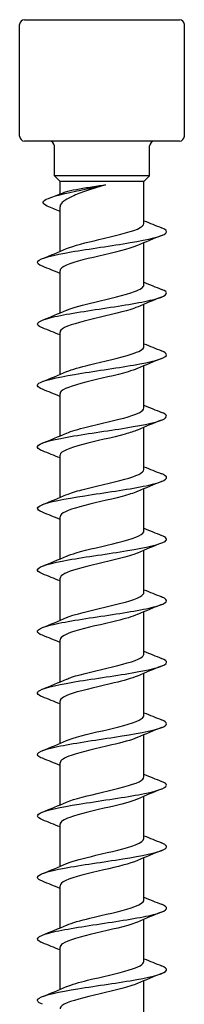
# Model space of a CAD drawing. Units: millimetres. Extents: x -23 to 52, y -173 to 80.
# Drawn here: x -5 to 5, y 19 to 80 of the extents above; entities that cross this region are included whole.
import ezdxf

# ---------------------------------------------------------------- set-up
doc = ezdxf.new("R2010")
doc.units = ezdxf.units.MM
doc.header["$LTSCALE"] = 3.80611

# ---------------------------------------------------------------- blocks, each defined once
blk = doc.blocks.new('ESCRFTZ80X160-Front')
for p, q in [((-0.189, 0), (0.189, 0)), ((-0.2008, -0.2835), (-0.2008, -0.0118)), ((0.2008, -0.2835), (0.2008, -0.0118)), ((0.189, -0.2953), (-0.189, -0.2953)), ((-0.1161, -0.3799), (-0.1161, -0.3071)), ((0.1161, -0.3799), (0.1161, -0.3071)), ((0.1161, -0.3799), (-0.1161, -0.3799)), ((-0.1024, -0.3937), (-0.1161, -0.3799)), ((0.1024, -0.3937), (0.1161, -0.3799)), ((0.1024, -0.3937), (-0.1024, -0.3937)), ((-0.1024, -0.4237), (-0.1024, -0.3937)), ((0.1024, -0.4957), (0.1024, -0.3937)), ((-0.1024, -0.5638), (-0.1024, -0.4553)), ((0.1024, -0.6453), (0.1024, -0.5425)), ((-0.1024, -0.7134), (-0.1024, -0.6106)), ((0.1024, -0.7949), (0.1024, -0.6921)), ((-0.1024, -0.863), (-0.1024, -0.7602)), ((0.1024, -0.9445), (0.1024, -0.8417)), ((-0.1024, -1.0126), (-0.1024, -0.9098)), ((0.1024, -1.0941), (0.1024, -0.9913)), ((-0.1024, -1.1622), (-0.1024, -1.0594)), ((0.1024, -1.2437), (0.1024, -1.1409)), ((-0.1024, -1.3118), (-0.1024, -1.209)), ((0.1024, -1.3933), (0.1024, -1.2905)), ((-0.1024, -1.4614), (-0.1024, -1.3586)), ((0.1024, -1.5429), (0.1024, -1.4402)), ((-0.1024, -1.611), (-0.1024, -1.5083)), ((0.1024, -1.6925), (0.1024, -1.5898)), ((-0.1024, -1.7606), (-0.1024, -1.6579)), ((0.1024, -1.8421), (0.1024, -1.7394)), ((-0.1024, -1.9102), (-0.1024, -1.8075)), ((0.1024, -1.9917), (0.1024, -1.889)), ((-0.1024, -2.0598), (-0.1024, -1.9571)), ((0.1024, -2.1414), (0.1024, -2.0386)), ((-0.1024, -2.2095), (-0.1024, -2.1067)), ((0.1024, -2.291), (0.1024, -2.1882)), ((-0.1024, -2.3591), (-0.1024, -2.2563)), ((0.1024, -2.4406), (0.1024, -2.3378))]:
    blk.add_line(p, q)
for centre, start, end in [((-0.189, -0.0118), 90, 180), ((0.189, -0.0118), 0, 90), ((-0.189, -0.2835), 180, 270), ((0.189, -0.2835), 270, 0), ((-0.128, -0.3071), 0, 90), ((0.128, -0.3071), 90, 180)]:
    blk.add_arc(centre, 0.0118, start, end)
for points, knots in [([(-0.1334, -0.4534), (-0.1481, -0.4472), (-0.1461, -0.4409), (-0.1306, -0.4346), (-0.1118, -0.427), (-0.0742, -0.4193), (-0.0377, -0.4117), (-0.0216, -0.4083), (-0.0057, -0.4049), (0.0085, -0.4016)], [0.136866, 0.136866, 0.136866, 0.136866, 0.928276, 0.928276, 0.928276, 1.890322, 1.890322, 1.890322, 2.314858, 2.314858, 2.314858, 2.314858]), ([(0.0085, -0.4016), (-0.0055, -0.406), (-0.0195, -0.4104), (-0.046, -0.4193), (-0.0582, -0.4237), (-0.079, -0.4325), (-0.0873, -0.4369), (-0.0989, -0.4458), (-0.1021, -0.4502), (-0.1024, -0.4549), (-0.1024, -0.4551), (-0.1024, -0.4553)], [0, 0, 0, 0, 0.1118269, 0.1118269, 0.2236537, 0.2236537, 0.3354806, 0.3354806, 0.4473074, 0.4473074, 0.4525674, 0.4525674, 0.4525674, 0.4525674]), ([(-0.0948, -0.4208), (-0.0931, -0.4201), (-0.0911, -0.4194), (-0.0822, -0.4168), (-0.0732, -0.4148), (-0.0525, -0.4109), (-0.0412, -0.4091), (-0.0169, -0.4053), (-0.0042, -0.4034), (0.0085, -0.4016)], [0.2762163, 0.2762163, 0.2762163, 0.2762163, 0.3113935, 0.3113935, 0.4151913, 0.4151913, 0.5127453, 0.5127453, 0.6102993, 0.6102993, 0.6102993, 0.6102993]), ([(-0.0862, -0.5569), (-0.069, -0.5496), (-0.0392, -0.5422), (-0.0076, -0.5349), (0.029, -0.5263), (0.0665, -0.5178), (0.0862, -0.5092), (0.0967, -0.5047), (0.102, -0.5002), (0.102, -0.4957)], [223.621748, 223.621748, 223.621748, 223.621748, 224.549807, 224.549807, 224.549807, 225.625755, 225.625755, 225.625755, 226.194671, 226.194671, 226.194671, 226.194671]), ([(-0.1451, -0.5999), (-0.1555, -0.5958), (-0.1596, -0.5917), (-0.1563, -0.5876), (-0.1501, -0.58), (-0.1188, -0.5725), (-0.0748, -0.5649), (-0.031, -0.5574), (0.0242, -0.5499), (0.0689, -0.5424), (0.1142, -0.5347), (0.1476, -0.5271), (0.1555, -0.5195), (0.1601, -0.5151), (0.1562, -0.5108), (0.1451, -0.5064)], [222.659358, 222.659358, 222.659358, 222.659358, 223.177173, 223.177173, 223.177173, 224.128772, 224.128772, 224.128772, 225.076784, 225.076784, 225.076784, 226.036584, 226.036584, 226.036584, 226.588392, 226.588392, 226.588392, 226.588392]), ([(0.0862, -0.5493), (0.0836, -0.5505), (0.0807, -0.5516), (0.0774, -0.5528), (0.0537, -0.5612), (0.0146, -0.5697), (-0.0209, -0.5781), (-0.0565, -0.5866), (-0.087, -0.595), (-0.0978, -0.6034), (-0.1008, -0.6058), (-0.1022, -0.6082), (-0.1021, -0.6106)], [-225.626001, -225.626001, -225.626001, -225.626001, -225.481895, -225.481895, -225.481895, -224.417927, -224.417927, -224.417927, -223.354136, -223.354136, -223.354136, -223.053078, -223.053078, -223.053078, -223.053078]), ([(-0.0861, -0.7066), (-0.0708, -0.7), (-0.0456, -0.6934), (-0.0178, -0.6869), (0.0178, -0.6785), (0.0563, -0.67), (0.0792, -0.6616), (0.094, -0.6562), (0.1019, -0.6507), (0.1021, -0.6453)], [217.338563, 217.338563, 217.338563, 217.338563, 218.166019, 218.166019, 218.166019, 219.224727, 219.224727, 219.224727, 219.911486, 219.911486, 219.911486, 219.911486]), ([(-0.1454, -0.7495), (-0.1481, -0.7485), (-0.1503, -0.7474), (-0.1521, -0.7464), (-0.1651, -0.7388), (-0.1532, -0.7312), (-0.1212, -0.7237), (-0.0892, -0.7161), (-0.0382, -0.7085), (0.0117, -0.701), (0.0614, -0.6934), (0.1086, -0.6859), (0.1345, -0.6784), (0.1602, -0.6709), (0.1643, -0.6634), (0.1454, -0.656)], [216.376172, 216.376172, 216.376172, 216.376172, 216.50867, 216.50867, 216.50867, 217.462831, 217.462831, 217.462831, 218.414883, 218.414883, 218.414883, 219.365012, 219.365012, 219.365012, 220.305206, 220.305206, 220.305206, 220.305206]), ([(0.0861, -0.699), (0.0817, -0.7009), (0.0765, -0.7028), (0.0705, -0.7047), (0.0442, -0.7132), (0.0041, -0.7216), (-0.0305, -0.73), (-0.0651, -0.7385), (-0.0928, -0.7469), (-0.1002, -0.7553), (-0.1016, -0.757), (-0.1023, -0.7586), (-0.1022, -0.7602)], [-219.342816, -219.342816, -219.342816, -219.342816, -219.100732, -219.100732, -219.100732, -218.037815, -218.037815, -218.037815, -216.97507, -216.97507, -216.97507, -216.769893, -216.769893, -216.769893, -216.769893]), ([(-0.1452, -0.8991), (-0.1591, -0.8936), (-0.1612, -0.8881), (-0.1503, -0.8825), (-0.1354, -0.875), (-0.0966, -0.8675), (-0.0494, -0.86), (-0.0022, -0.8524), (0.0523, -0.8449), (0.0925, -0.8374), (0.1327, -0.8299), (0.1576, -0.8224), (0.1575, -0.8149), (0.1574, -0.8118), (0.1531, -0.8087), (0.1451, -0.8056)], [210.092987, 210.092987, 210.092987, 210.092987, 210.790605, 210.790605, 210.790605, 211.738364, 211.738364, 211.738364, 212.685353, 212.685353, 212.685353, 213.631617, 213.631617, 213.631617, 214.022021, 214.022021, 214.022021, 214.022021]), ([(-0.086, -0.8562), (-0.0731, -0.8506), (-0.0534, -0.8451), (-0.0307, -0.8396), (0.0044, -0.831), (0.0451, -0.8225), (0.0715, -0.8139), (0.091, -0.8076), (0.1019, -0.8012), (0.1022, -0.7949)], [211.055378, 211.055378, 211.055378, 211.055378, 211.752853, 211.752853, 211.752853, 212.830332, 212.830332, 212.830332, 213.6283, 213.6283, 213.6283, 213.6283]), ([(0.086, -0.8486), (0.08, -0.8512), (0.0724, -0.8539), (0.0634, -0.8565), (0.035, -0.8649), (-0.0058, -0.8734), (-0.0393, -0.8818), (-0.0727, -0.8902), (-0.0975, -0.8986), (-0.1017, -0.9071), (-0.1021, -0.908), (-0.1023, -0.9089), (-0.1023, -0.9098)], [-213.05963, -213.05963, -213.05963, -213.05963, -212.725784, -212.725784, -212.725784, -211.663881, -211.663881, -211.663881, -210.602144, -210.602144, -210.602144, -210.486708, -210.486708, -210.486708, -210.486708]), ([(-0.1452, -1.0487), (-0.1517, -1.0462), (-0.1558, -1.0436), (-0.1571, -1.0411), (-0.1607, -1.0335), (-0.1388, -1.0259), (-0.1001, -1.0184), (-0.0615, -1.0108), (-0.0072, -1.0032), (0.0412, -0.9957), (0.0894, -0.9881), (0.1304, -0.9806), (0.1477, -0.973), (0.1613, -0.9671), (0.1601, -0.9611), (0.1453, -0.9552)], [203.809802, 203.809802, 203.809802, 203.809802, 204.130979, 204.130979, 204.130979, 205.085385, 205.085385, 205.085385, 206.038704, 206.038704, 206.038704, 206.990982, 206.990982, 206.990982, 207.738836, 207.738836, 207.738836, 207.738836]), ([(-0.086, -1.0058), (-0.0746, -1.0009), (-0.0578, -0.9959), (-0.0382, -0.991), (-0.0047, -0.9826), (0.036, -0.9742), (0.0642, -0.9658), (0.0879, -0.9587), (0.102, -0.9516), (0.1023, -0.9445)], [204.772192, 204.772192, 204.772192, 204.772192, 205.391401, 205.391401, 205.391401, 206.452743, 206.452743, 206.452743, 207.345115, 207.345115, 207.345115, 207.345115]), ([(0.086, -0.9982), (0.0783, -1.0015), (0.0683, -1.0048), (0.0563, -1.0082), (0.0261, -1.0166), (-0.015, -1.025), (-0.0471, -1.0334), (-0.0793, -1.0418), (-0.1012, -1.0503), (-0.1023, -1.0587), (-0.1023, -1.0589), (-0.1024, -1.0592), (-0.1024, -1.0594)], [-206.776445, -206.776445, -206.776445, -206.776445, -206.35683, -206.35683, -206.35683, -205.295905, -205.295905, -205.295905, -204.23514, -204.23514, -204.23514, -204.203522, -204.203522, -204.203522, -204.203522]), ([(-0.086, -1.1554), (-0.0767, -1.1514), (-0.064, -1.1474), (-0.0489, -1.1434), (-0.0168, -1.1349), (0.0247, -1.1264), (0.0554, -1.1179), (0.0841, -1.11), (0.1022, -1.102), (0.1023, -1.0941)], [198.489007, 198.489007, 198.489007, 198.489007, 198.993027, 198.993027, 198.993027, 200.063369, 200.063369, 200.063369, 201.06193, 201.06193, 201.06193, 201.06193]), ([(-0.1454, -1.1984), (-0.1622, -1.1916), (-0.161, -1.1848), (-0.1412, -1.1781), (-0.1188, -1.1704), (-0.0735, -1.1628), (-0.0236, -1.1552), (0.0263, -1.1475), (0.0794, -1.1399), (0.1141, -1.1323), (0.1488, -1.1247), (0.1643, -1.1171), (0.1544, -1.1094), (0.1524, -1.1079), (0.1493, -1.1063), (0.1453, -1.1048)], [197.526617, 197.526617, 197.526617, 197.526617, 198.37901, 198.37901, 198.37901, 199.340957, 199.340957, 199.340957, 200.301523, 200.301523, 200.301523, 201.260759, 201.260759, 201.260759, 201.45565, 201.45565, 201.45565, 201.45565]), ([(0.086, -1.1478), (0.0768, -1.1517), (0.0642, -1.1557), (0.0493, -1.1597), (0.0176, -1.1681), (-0.0235, -1.1765), (-0.0542, -1.1849), (-0.0835, -1.193), (-0.1022, -1.201), (-0.1024, -1.209)], [-200.49326, -200.49326, -200.49326, -200.49326, -199.993654, -199.993654, -199.993654, -198.933671, -198.933671, -198.933671, -197.920337, -197.920337, -197.920337, -197.920337]), ([(-0.086, -1.305), (-0.0799, -1.3023), (-0.0723, -1.2996), (-0.0633, -1.297), (-0.0349, -1.2886), (0.0055, -1.2802), (0.0389, -1.2718), (0.0735, -1.2631), (0.0988, -1.2544), (0.102, -1.2457), (0.1022, -1.2451), (0.1024, -1.2444), (0.1023, -1.2437)], [192.205822, 192.205822, 192.205822, 192.205822, 192.541679, 192.541679, 192.541679, 193.597378, 193.597378, 193.597378, 194.693549, 194.693549, 194.693549, 194.778745, 194.778745, 194.778745, 194.778745]), ([(-0.1451, -1.348), (-0.1546, -1.3442), (-0.1589, -1.3405), (-0.157, -1.3367), (-0.1531, -1.3292), (-0.1241, -1.3217), (-0.0815, -1.3141), (-0.0388, -1.3066), (0.0164, -1.2991), (0.0622, -1.2915), (0.1079, -1.284), (0.1431, -1.2765), (0.1538, -1.269), (0.1607, -1.2641), (0.1573, -1.2593), (0.1452, -1.2544)], [191.243431, 191.243431, 191.243431, 191.243431, 191.715794, 191.715794, 191.715794, 192.664059, 192.664059, 192.664059, 193.614106, 193.614106, 193.614106, 194.561573, 194.561573, 194.561573, 195.172465, 195.172465, 195.172465, 195.172465]), ([(0.086, -1.2974), (0.0754, -1.3019), (0.0603, -1.3065), (0.0425, -1.311), (0.0096, -1.3195), (-0.0312, -1.3279), (-0.0604, -1.3363), (-0.0863, -1.3437), (-0.1021, -1.3512), (-0.1023, -1.3586)], [-194.210075, -194.210075, -194.210075, -194.210075, -193.63604, -193.63604, -193.63604, -192.576963, -192.576963, -192.576963, -191.637152, -191.637152, -191.637152, -191.637152]), ([(-0.1454, -1.4976), (-0.1473, -1.4968), (-0.1491, -1.496), (-0.1505, -1.4953), (-0.1654, -1.4877), (-0.1552, -1.48), (-0.1241, -1.4724), (-0.0934, -1.4649), (-0.0431, -1.4573), (0.0068, -1.4498), (0.0567, -1.4422), (0.1048, -1.4347), (0.132, -1.4271), (0.1592, -1.4196), (0.1648, -1.412), (0.1467, -1.4045), (0.1463, -1.4043), (0.1458, -1.4042), (0.1454, -1.404)], [184.960246, 184.960246, 184.960246, 184.960246, 185.055863, 185.055863, 185.055863, 186.017093, 186.017093, 186.017093, 186.968018, 186.968018, 186.968018, 187.918471, 187.918471, 187.918471, 188.868463, 188.868463, 188.868463, 188.88928, 188.88928, 188.88928, 188.88928]), ([(-0.0861, -1.4546), (-0.0811, -1.4524), (-0.0751, -1.4502), (-0.0681, -1.4481), (-0.0412, -1.4397), (-0.001, -1.4313), (0.0332, -1.4229), (0.0674, -1.4145), (0.0941, -1.4061), (0.1007, -1.3977), (0.1018, -1.3962), (0.1023, -1.3948), (0.1023, -1.3933)], [185.922637, 185.922637, 185.922637, 185.922637, 186.19637, 186.19637, 186.19637, 187.255323, 187.255323, 187.255323, 188.313694, 188.313694, 188.313694, 188.495559, 188.495559, 188.495559, 188.495559]), ([(0.086, -1.447), (0.0741, -1.4521), (0.0565, -1.4572), (0.036, -1.4623), (0.0022, -1.4707), (-0.0382, -1.4791), (-0.0659, -1.4875), (-0.0886, -1.4944), (-0.102, -1.5013), (-0.1023, -1.5083)], [-187.926889, -187.926889, -187.926889, -187.926889, -187.283774, -187.283774, -187.283774, -186.225568, -186.225568, -186.225568, -185.353967, -185.353967, -185.353967, -185.353967]), ([(-0.1452, -1.6472), (-0.1583, -1.6419), (-0.161, -1.6367), (-0.1519, -1.6315), (-0.1388, -1.6239), (-0.1011, -1.6163), (-0.0541, -1.6087), (-0.007, -1.6012), (0.0482, -1.5936), (0.0894, -1.586), (0.1306, -1.5785), (0.1568, -1.5709), (0.1575, -1.5633), (0.1578, -1.5601), (0.1534, -1.5569), (0.1451, -1.5536)], [178.677061, 178.677061, 178.677061, 178.677061, 179.336604, 179.336604, 179.336604, 180.291156, 180.291156, 180.291156, 181.245156, 181.245156, 181.245156, 182.198615, 182.198615, 182.198615, 182.606095, 182.606095, 182.606095, 182.606095]), ([(-0.0861, -1.6042), (-0.0827, -1.6027), (-0.0787, -1.6012), (-0.0743, -1.5997), (-0.0493, -1.5912), (-0.0097, -1.5828), (0.0254, -1.5744), (0.0605, -1.5659), (0.0897, -1.5575), (0.099, -1.5491), (0.1012, -1.547), (0.1023, -1.545), (0.1022, -1.5429)], [179.639451, 179.639451, 179.639451, 179.639451, 179.829559, 179.829559, 179.829559, 180.892333, 180.892333, 180.892333, 181.95443, 181.95443, 181.95443, 182.212374, 182.212374, 182.212374, 182.212374]), ([(0.0861, -1.5966), (0.0729, -1.6022), (0.0529, -1.6078), (0.0298, -1.6134), (-0.0048, -1.6218), (-0.0446, -1.6302), (-0.0707, -1.6386), (-0.0906, -1.645), (-0.102, -1.6514), (-0.1022, -1.6579)], [-181.643704, -181.643704, -181.643704, -181.643704, -180.936645, -180.936645, -180.936645, -179.879274, -179.879274, -179.879274, -179.070781, -179.070781, -179.070781, -179.070781]), ([(-0.0862, -1.7538), (-0.0847, -1.7532), (-0.0832, -1.7525), (-0.0815, -1.7519), (-0.0594, -1.7434), (-0.0211, -1.7349), (0.0149, -1.7264), (0.0509, -1.718), (0.0831, -1.7095), (0.0959, -1.7011), (0.1002, -1.6982), (0.1022, -1.6954), (0.1021, -1.6925)], [173.356266, 173.356266, 173.356266, 173.356266, 173.437776, 173.437776, 173.437776, 174.504959, 174.504959, 174.504959, 175.571365, 175.571365, 175.571365, 175.929189, 175.929189, 175.929189, 175.929189]), ([(-0.1453, -1.7968), (-0.1503, -1.7948), (-0.1538, -1.7929), (-0.1557, -1.791), (-0.1632, -1.7833), (-0.1451, -1.7757), (-0.1086, -1.7681), (-0.0722, -1.7605), (-0.0185, -1.7529), (0.0308, -1.7453), (0.0801, -1.7377), (0.1237, -1.7301), (0.144, -1.7225), (0.1612, -1.7161), (0.1614, -1.7097), (0.1453, -1.7032)], [172.393875, 172.393875, 172.393875, 172.393875, 172.638261, 172.638261, 172.638261, 173.597017, 173.597017, 173.597017, 174.555136, 174.555136, 174.555136, 175.512631, 175.512631, 175.512631, 176.322909, 176.322909, 176.322909, 176.322909]), ([(0.0861, -1.7462), (0.0719, -1.7523), (0.0494, -1.7584), (0.0239, -1.7644), (-0.0111, -1.7728), (-0.0503, -1.7812), (-0.0749, -1.7896), (-0.0923, -1.7956), (-0.1019, -1.8015), (-0.1021, -1.8075)], [-175.360519, -175.360519, -175.360519, -175.360519, -174.594442, -174.594442, -174.594442, -173.537873, -173.537873, -173.537873, -172.787596, -172.787596, -172.787596, -172.787596]), ([(-0.0862, -1.9034), (-0.0675, -1.8953), (-0.0332, -1.8873), (0.0015, -1.8792), (0.038, -1.8707), (0.0735, -1.8622), (0.0906, -1.8537), (0.0983, -1.8498), (0.1021, -1.846), (0.102, -1.8421)], [167.073081, 167.073081, 167.073081, 167.073081, 168.089613, 168.089613, 168.089613, 169.160936, 169.160936, 169.160936, 169.646003, 169.646003, 169.646003, 169.646003]), ([(-0.1453, -1.9464), (-0.1606, -1.9402), (-0.1613, -1.9341), (-0.1462, -1.928), (-0.1277, -1.9204), (-0.086, -1.9129), (-0.0375, -1.9053), (0.0115, -1.8977), (0.0661, -1.8901), (0.104, -1.8824), (0.1419, -1.8748), (0.1621, -1.8672), (0.1565, -1.8595), (0.1548, -1.8573), (0.151, -1.8551), (0.1452, -1.8528)], [166.11069, 166.11069, 166.11069, 166.11069, 166.88449, 166.88449, 166.88449, 167.834486, 167.834486, 167.834486, 168.796615, 168.796615, 168.796615, 169.758045, 169.758045, 169.758045, 170.039724, 170.039724, 170.039724, 170.039724]), ([(0.0861, -1.8958), (0.0709, -1.9023), (0.046, -1.9088), (0.0185, -1.9153), (-0.0169, -1.9237), (-0.0554, -1.9321), (-0.0785, -1.9405), (-0.0938, -1.946), (-0.1019, -1.9515), (-0.1021, -1.9571)], [-169.077333, -169.077333, -169.077333, -169.077333, -168.256958, -168.256958, -168.256958, -167.201155, -167.201155, -167.201155, -166.504411, -166.504411, -166.504411, -166.504411]), ([(-0.1452, -2.096), (-0.1532, -2.0928), (-0.1576, -2.0897), (-0.1575, -2.0865), (-0.1573, -2.079), (-0.1319, -2.0715), (-0.0914, -2.064), (-0.0509, -2.0564), (0.0036, -2.0489), (0.0507, -2.0414), (0.0977, -2.0339), (0.1361, -2.0264), (0.1506, -2.0189), (0.1612, -2.0134), (0.1589, -2.0079), (0.1452, -2.0024)], [159.827505, 159.827505, 159.827505, 159.827505, 160.225643, 160.225643, 160.225643, 161.172772, 161.172772, 161.172772, 162.119713, 162.119713, 162.119713, 163.066469, 163.066469, 163.066469, 163.756539, 163.756539, 163.756539, 163.756539]), ([(-0.0861, -2.053), (-0.0703, -2.0462), (-0.044, -2.0395), (-0.0152, -2.0327), (0.0211, -2.0242), (0.0599, -2.0156), (0.0819, -2.0071), (0.0951, -2.002), (0.1019, -1.9969), (0.102, -1.9917)], [160.789895, 160.789895, 160.789895, 160.789895, 161.642547, 161.642547, 161.642547, 162.719425, 162.719425, 162.719425, 163.362818, 163.362818, 163.362818, 163.362818]), ([(0.0862, -2.0454), (0.0684, -2.053), (0.0371, -2.0606), (0.0044, -2.0683), (-0.0326, -2.0769), (-0.0698, -2.0855), (-0.0884, -2.0941), (-0.0975, -2.0983), (-0.102, -2.1025), (-0.102, -2.1067)], [-162.794148, -162.794148, -162.794148, -162.794148, -161.834961, -161.834961, -161.834961, -160.749014, -160.749014, -160.749014, -160.221225, -160.221225, -160.221225, -160.221225]), ([(-0.1454, -2.2456), (-0.1464, -2.2452), (-0.1472, -2.2449), (-0.1481, -2.2445), (-0.165, -2.237), (-0.1581, -2.2294), (-0.1299, -2.2219), (-0.1018, -2.2144), (-0.0532, -2.2069), (-0.0034, -2.1993), (0.0463, -2.1918), (0.096, -2.1843), (0.1259, -2.1768), (0.1558, -2.1692), (0.1652, -2.1617), (0.1503, -2.1542), (0.1489, -2.1535), (0.1472, -2.1528), (0.1454, -2.152)], [153.544319, 153.544319, 153.544319, 153.544319, 153.590258, 153.590258, 153.590258, 154.538777, 154.538777, 154.538777, 155.487089, 155.487089, 155.487089, 156.435197, 156.435197, 156.435197, 157.383103, 157.383103, 157.383103, 157.473353, 157.473353, 157.473353, 157.473353]), ([(-0.0861, -2.2026), (-0.0729, -2.197), (-0.0526, -2.1913), (-0.0293, -2.1857), (0.0052, -2.1773), (0.0449, -2.1689), (0.0709, -2.1605), (0.0907, -2.1541), (0.102, -2.1477), (0.1022, -2.1414)], [154.50671, 154.50671, 154.50671, 154.50671, 155.218096, 155.218096, 155.218096, 156.274076, 156.274076, 156.274076, 157.079633, 157.079633, 157.079633, 157.079633]), ([(0.0862, -2.195), (0.0849, -2.1956), (0.0835, -2.1962), (0.082, -2.1968), (0.06, -2.2053), (0.0212, -2.2139), (-0.0151, -2.2224), (-0.0514, -2.2309), (-0.0838, -2.2395), (-0.0963, -2.248), (-0.1003, -2.2508), (-0.1022, -2.2535), (-0.1021, -2.2563)], [-156.510963, -156.510963, -156.510963, -156.510963, -156.437386, -156.437386, -156.437386, -155.360717, -155.360717, -155.360717, -154.284534, -154.284534, -154.284534, -153.93804, -153.93804, -153.93804, -153.93804]), ([(-0.086, -2.3522), (-0.0739, -2.347), (-0.0559, -2.3419), (-0.035, -2.3367), (-0.0011, -2.3283), (0.0392, -2.3199), (0.0666, -2.3115), (0.089, -2.3046), (0.102, -2.2978), (0.1022, -2.291)], [148.223525, 148.223525, 148.223525, 148.223525, 148.876739, 148.876739, 148.876739, 149.934303, 149.934303, 149.934303, 150.796447, 150.796447, 150.796447, 150.796447]), ([(-0.1452, -2.3952), (-0.1578, -2.3902), (-0.1609, -2.3851), (-0.153, -2.3801), (-0.1411, -2.3726), (-0.1049, -2.365), (-0.0586, -2.3575), (-0.0123, -2.35), (0.0428, -2.3424), (0.0848, -2.3349), (0.1268, -2.3274), (0.1546, -2.3198), (0.1573, -2.3123), (0.1585, -2.3087), (0.1541, -2.3052), (0.1451, -2.3016)], [147.261134, 147.261134, 147.261134, 147.261134, 147.894645, 147.894645, 147.894645, 148.844464, 148.844464, 148.844464, 149.794058, 149.794058, 149.794058, 150.743432, 150.743432, 150.743432, 151.190168, 151.190168, 151.190168, 151.190168]), ([(0.0861, -2.3446), (0.0817, -2.3466), (0.0765, -2.3485), (0.0704, -2.3504), (0.0439, -2.3589), (0.0031, -2.3675), (-0.0317, -2.376), (-0.0665, -2.3845), (-0.094, -2.393), (-0.1007, -2.4015), (-0.1018, -2.403), (-0.1023, -2.4044), (-0.1023, -2.4059)], [-150.227777, -150.227777, -150.227777, -150.227777, -149.984569, -149.984569, -149.984569, -148.910746, -148.910746, -148.910746, -147.837382, -147.837382, -147.837382, -147.654855, -147.654855, -147.654855, -147.654855])]:
    blk.add_open_spline(points, degree=3, knots=knots)
for points in [[(-0.1286, -0.4338), (-0.1173, -0.4295), (-0.106, -0.4252), (-0.0948, -0.4208)], [(-0.1024, -0.4669), (-0.1126, -0.4623), (-0.123, -0.4578), (-0.1335, -0.4534)], [(0.1024, -0.489), (0.1166, -0.4949), (0.131, -0.5007), (0.1454, -0.5064)], [(0.1454, -0.5251), (0.1256, -0.533), (0.1057, -0.5409), (0.0863, -0.5493)], [(-0.1454, -0.5812), (-0.1256, -0.5733), (-0.1057, -0.5654), (-0.0863, -0.5569)], [(-0.1024, -0.6173), (-0.1166, -0.6114), (-0.131, -0.6056), (-0.1454, -0.5999)], [(0.1024, -0.6386), (0.1166, -0.6445), (0.131, -0.6503), (0.1454, -0.656)], [(0.1454, -0.6747), (0.1256, -0.6826), (0.1057, -0.6905), (0.0863, -0.699)], [(-0.1454, -0.7308), (-0.1256, -0.7229), (-0.1057, -0.715), (-0.0863, -0.7066)], [(-0.1024, -0.7669), (-0.1166, -0.761), (-0.131, -0.7552), (-0.1454, -0.7495)], [(0.1024, -0.7882), (0.1166, -0.7941), (0.131, -0.7999), (0.1454, -0.8056)], [(0.1454, -0.8243), (0.1256, -0.8322), (0.1057, -0.8402), (0.0863, -0.8486)], [(-0.1454, -0.8804), (-0.1256, -0.8726), (-0.1057, -0.8646), (-0.0863, -0.8562)], [(-0.1024, -0.9165), (-0.1166, -0.9106), (-0.131, -0.9048), (-0.1454, -0.8991)], [(0.1024, -0.9378), (0.1166, -0.9437), (0.131, -0.9495), (0.1454, -0.9552)], [(0.1454, -0.9739), (0.1256, -0.9818), (0.1057, -0.9898), (0.0863, -0.9982)], [(-0.1454, -1.03), (-0.1256, -1.0222), (-0.1057, -1.0142), (-0.0863, -1.0058)], [(-0.1024, -1.0661), (-0.1166, -1.0602), (-0.131, -1.0544), (-0.1454, -1.0487)], [(0.1024, -1.0874), (0.1166, -1.0934), (0.131, -1.0991), (0.1454, -1.1048)], [(0.1454, -1.1235), (0.1256, -1.1314), (0.1057, -1.1394), (0.0863, -1.1478)], [(-0.1454, -1.1796), (-0.1256, -1.1718), (-0.1057, -1.1638), (-0.0863, -1.1554)], [(-0.1024, -1.2157), (-0.1166, -1.2098), (-0.131, -1.204), (-0.1454, -1.1984)], [(0.1024, -1.237), (0.1166, -1.243), (0.131, -1.2487), (0.1454, -1.2544)], [(0.1454, -1.2732), (0.1256, -1.281), (0.1057, -1.289), (0.0863, -1.2974)], [(-0.1454, -1.3292), (-0.1256, -1.3214), (-0.1057, -1.3134), (-0.0863, -1.305)], [(-0.1024, -1.3653), (-0.1166, -1.3594), (-0.131, -1.3536), (-0.1454, -1.348)], [(0.1024, -1.3866), (0.1166, -1.3926), (0.131, -1.3983), (0.1454, -1.404)], [(0.1454, -1.4228), (0.1256, -1.4306), (0.1057, -1.4386), (0.0863, -1.447)], [(-0.1454, -1.4788), (-0.1256, -1.471), (-0.1057, -1.463), (-0.0863, -1.4546)], [(-0.1024, -1.515), (-0.1166, -1.509), (-0.131, -1.5032), (-0.1454, -1.4976)], [(0.1024, -1.5362), (0.1166, -1.5422), (0.131, -1.5479), (0.1454, -1.5536)], [(0.1454, -1.5724), (0.1256, -1.5802), (0.1057, -1.5882), (0.0863, -1.5966)], [(-0.1454, -1.6284), (-0.1256, -1.6206), (-0.1057, -1.6126), (-0.0863, -1.6042)], [(-0.1024, -1.6646), (-0.1166, -1.6586), (-0.131, -1.6529), (-0.1454, -1.6472)], [(0.1024, -1.6858), (0.1166, -1.6918), (0.131, -1.6975), (0.1454, -1.7032)], [(0.1454, -1.722), (0.1256, -1.7298), (0.1057, -1.7378), (0.0863, -1.7462)], [(-0.1454, -1.778), (-0.1256, -1.7702), (-0.1057, -1.7622), (-0.0863, -1.7538)], [(-0.1024, -1.8142), (-0.1166, -1.8082), (-0.131, -1.8025), (-0.1454, -1.7968)], [(0.1024, -1.8354), (0.1166, -1.8414), (0.131, -1.8471), (0.1454, -1.8528)], [(0.1454, -1.8716), (0.1256, -1.8794), (0.1057, -1.8874), (0.0863, -1.8958)], [(-0.1454, -1.9276), (-0.1256, -1.9198), (-0.1057, -1.9118), (-0.0863, -1.9034)], [(-0.1024, -1.9638), (-0.1166, -1.9578), (-0.131, -1.9521), (-0.1454, -1.9464)], [(0.1024, -1.985), (0.1166, -1.991), (0.131, -1.9968), (0.1454, -2.0024)], [(0.1454, -2.0212), (0.1256, -2.029), (0.1057, -2.037), (0.0863, -2.0454)], [(-0.1454, -2.0772), (-0.1256, -2.0694), (-0.1057, -2.0614), (-0.0863, -2.053)], [(-0.1024, -2.1134), (-0.1166, -2.1074), (-0.131, -2.1017), (-0.1454, -2.096)], [(0.1024, -2.1347), (0.1166, -2.1406), (0.131, -2.1464), (0.1454, -2.152)], [(0.1454, -2.1708), (0.1256, -2.1786), (0.1057, -2.1866), (0.0863, -2.195)], [(-0.1454, -2.2268), (-0.1256, -2.219), (-0.1057, -2.211), (-0.0863, -2.2026)], [(-0.1024, -2.263), (-0.1166, -2.257), (-0.131, -2.2513), (-0.1454, -2.2456)], [(0.1024, -2.2843), (0.1166, -2.2902), (0.131, -2.296), (0.1454, -2.3016)], [(0.1454, -2.3204), (0.1256, -2.3282), (0.1057, -2.3362), (0.0863, -2.3446)], [(-0.1454, -2.3765), (-0.1256, -2.3686), (-0.1057, -2.3606), (-0.0863, -2.3522)]]:
    blk.add_open_spline(points, degree=3)

msp = doc.modelspace()

# ---------------------------------------------------------------- block references
at = {"xscale": 25.4, "yscale": 25.4, "zscale": 25.4}
msp.add_blockref('ESCRFTZ80X160-Front', (0, 80), dxfattribs=at)

doc.saveas('drawing.dxf')
